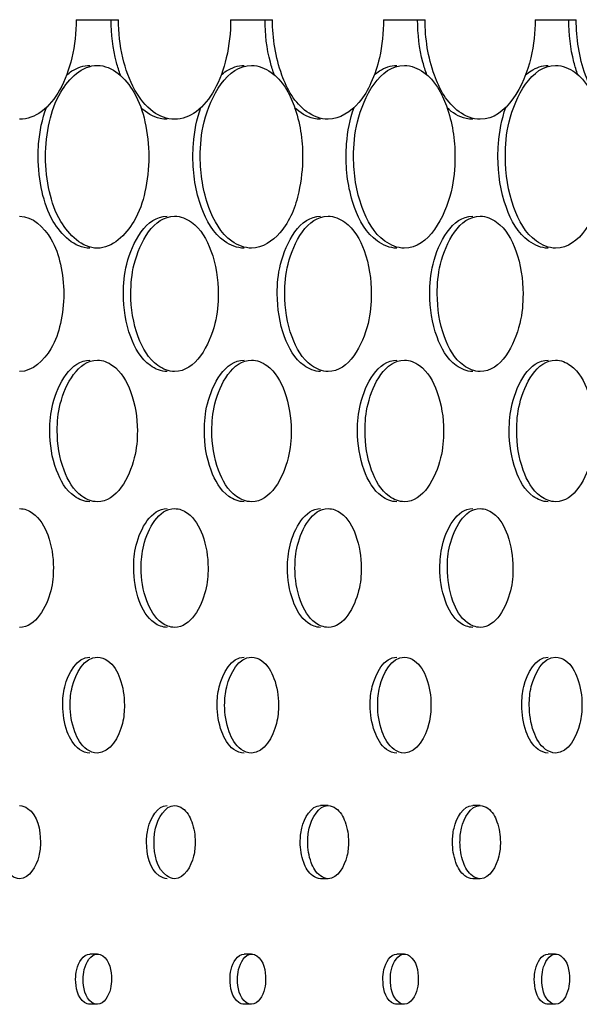
# Model space of a CAD drawing. Units: millimetres. Extents: x 0 to 420, y 0 to 297.
# Drawn here: x 387 to 388, y 218 to 219 of the extents above; entities that cross this region are included whole.
import ezdxf

# ---------------------------------------------------------------- set-up
doc = ezdxf.new("R2010")
doc.units = ezdxf.units.MM
doc.header["$LTSCALE"] = 23.1
doc.layers.get('0').update_dxf_attribs({"linetype": 'CONTINUOUS'})
doc.layers.add('BEZUGSACHSEN', color=7, linetype='CONTINUOUS')

msp = doc.modelspace()

# ---------------------------------------------------------------- linework, layer by layer
at = {"color": 7, "linetype": 'CONTINUOUS'}
for p, q in [((387.4927, 218.6745), (387.5391, 218.6745)), ((387.6618, 218.6745), (387.7077, 218.6745)), ((387.8293, 218.6745), (387.8748, 218.6745)), ((387.9952, 218.6745), (388.0403, 218.6745))]:
    msp.add_line(p, q, dxfattribs=at)
for points, knots in [([(387.4927, 218.6745), (387.4927, 218.6605), (387.4898, 218.6338), (387.4773, 218.5987), (387.4579, 218.573), (387.4392, 218.5655), (387.4308, 218.5655)], [0, 0, 0, 0, 0.308921, 0.587193, 0.815286, 1, 1, 1, 1]), ([(387.6005, 218.5655), (387.5922, 218.5655), (387.5736, 218.5731), (387.5544, 218.5987), (387.5419, 218.6338), (387.5391, 218.6605), (387.5391, 218.6745)], [0, 0, 0, 0, 0.183751, 0.411762, 0.690463, 1, 1, 1, 1]), ([(387.6618, 218.6745), (387.6618, 218.6605), (387.659, 218.6338), (387.6465, 218.5987), (387.6274, 218.5731), (387.6088, 218.5655), (387.6005, 218.5655)], [0, 0, 0, 0, 0.309761, 0.588487, 0.816319, 1, 1, 1, 1]), ([(387.7686, 218.5655), (387.7604, 218.5655), (387.7361, 218.5757), (387.7133, 218.6175), (387.7077, 218.654), (387.7077, 218.6745)], [0, 0, 0, 0, 0.183427, 0.543982, 1, 1, 1, 1]), ([(387.8293, 218.6745), (387.8293, 218.6605), (387.8269, 218.6368), (387.8168, 218.6061), (387.8018, 218.5794), (387.7814, 218.5655), (387.7686, 218.5655)], [0, 0, 0, 0, 0.312036, 0.527048, 0.714438, 1, 1, 1, 1]), ([(387.9351, 218.5655), (387.9269, 218.5655), (387.9028, 218.5758), (387.8803, 218.6175), (387.8748, 218.654), (387.8748, 218.6745)], [0, 0, 0, 0, 0.182365, 0.542819, 1, 1, 1, 1]), ([(387.9952, 218.6745), (387.9952, 218.6605), (387.9922, 218.6202), (387.9642, 218.5655), (387.9351, 218.5655)], [0, 0, 0, 0, 0.324824, 1, 1, 1, 1]), ([(388.1, 218.5655), (388.0919, 218.5655), (388.0679, 218.5759), (388.0457, 218.6176), (388.0403, 218.6541), (388.0403, 218.6745)], [0, 0, 0, 0, 0.181293, 0.541646, 1, 1, 1, 1]), ([(387.4592, 218.5245), (387.4592, 218.5374), (387.4621, 218.562), (387.4746, 218.6002), (387.4993, 218.6245), (387.5159, 218.6245)], [0, 0, 0, 0, 0.313584, 0.596071, 1, 1, 1, 1]), ([(387.5159, 218.6245), (387.5324, 218.6245), (387.5571, 218.6001), (387.5694, 218.562), (387.5723, 218.5374), (387.5723, 218.5245)], [0, 0, 0, 0, 0.403667, 0.686194, 1, 1, 1, 1]), ([(387.6286, 218.5245), (387.6286, 218.5374), (387.6314, 218.5747), (387.6579, 218.6245), (387.6848, 218.6245)], [0, 0, 0, 0, 0.323283, 1, 1, 1, 1]), ([(387.6848, 218.6245), (387.6923, 218.6245), (387.7147, 218.6152), (387.7356, 218.5769), (387.7407, 218.5433), (387.7407, 218.5245)], [0, 0, 0, 0, 0.183885, 0.544295, 1, 1, 1, 1]), ([(387.7965, 218.5245), (387.7965, 218.5374), (387.7992, 218.5745), (387.8253, 218.6245), (387.8521, 218.6245)], [0, 0, 0, 0, 0.324132, 1, 1, 1, 1]), ([(387.8521, 218.6245), (387.8596, 218.6245), (387.8818, 218.6151), (387.9024, 218.5768), (387.9075, 218.5433), (387.9075, 218.5245)], [0, 0, 0, 0, 0.182826, 0.543135, 1, 1, 1, 1]), ([(387.9627, 218.5245), (387.9627, 218.5374), (387.9654, 218.5744), (387.9911, 218.6245), (388.0177, 218.6245)], [0, 0, 0, 0, 0.324987, 1, 1, 1, 1]), ([(388.0177, 218.6245), (388.0252, 218.6245), (388.0473, 218.6151), (388.0676, 218.5767), (388.0726, 218.5433), (388.0726, 218.5245)], [0, 0, 0, 0, 0.181758, 0.541965, 1, 1, 1, 1]), ([(387.5159, 218.4245), (387.4993, 218.4245), (387.4746, 218.4489), (387.4621, 218.487), (387.4592, 218.5117), (387.4592, 218.5245)], [0, 0, 0, 0, 0.403933, 0.686419, 1, 1, 1, 1]), ([(387.5723, 218.5245), (387.5723, 218.5117), (387.5694, 218.487), (387.5571, 218.4489), (387.5324, 218.4245), (387.5159, 218.4245)], [0, 0, 0, 0, 0.313809, 0.596337, 1, 1, 1, 1]), ([(387.6848, 218.4245), (387.6772, 218.4245), (387.6548, 218.4338), (387.6338, 218.4721), (387.6286, 218.5057), (387.6286, 218.5245)], [0, 0, 0, 0, 0.183951, 0.544549, 1, 1, 1, 1]), ([(387.7407, 218.5245), (387.7407, 218.5117), (387.7373, 218.4824), (387.7232, 218.4429), (387.6966, 218.4245), (387.6848, 218.4245)], [0, 0, 0, 0, 0.312418, 0.713021, 1, 1, 1, 1]), ([(387.852, 218.4245), (387.8445, 218.4245), (387.8223, 218.4339), (387.8015, 218.4722), (387.7965, 218.5057), (387.7965, 218.5245)], [0, 0, 0, 0, 0.182894, 0.543391, 1, 1, 1, 1]), ([(387.9075, 218.5245), (387.9075, 218.5117), (387.9047, 218.4746), (387.8788, 218.4245), (387.852, 218.4245)], [0, 0, 0, 0, 0.324385, 1, 1, 1, 1]), ([(388.0177, 218.4245), (388.0103, 218.4245), (387.9882, 218.434), (387.9677, 218.4723), (387.9627, 218.5057), (387.9627, 218.5245)], [0, 0, 0, 0, 0.181827, 0.542223, 1, 1, 1, 1]), ([(388.0726, 218.5245), (388.0726, 218.5117), (388.0699, 218.4747), (388.0444, 218.4245), (388.0177, 218.4245)], [0, 0, 0, 0, 0.325242, 1, 1, 1, 1]), ([(387.4308, 218.4595), (387.4449, 218.4595), (387.466, 218.4389), (387.4766, 218.4064), (387.4791, 218.3854), (387.4791, 218.3745)], [0, 0, 0, 0, 0.40435, 0.686641, 1, 1, 1, 1]), ([(387.5526, 218.3745), (387.5526, 218.3854), (387.555, 218.4172), (387.5776, 218.4595), (387.6005, 218.4595)], [0, 0, 0, 0, 0.322878, 1, 1, 1, 1]), ([(387.6005, 218.4595), (387.607, 218.4595), (387.626, 218.4516), (387.644, 218.419), (387.6483, 218.3905), (387.6483, 218.3745)], [0, 0, 0, 0, 0.184416, 0.544887, 1, 1, 1, 1]), ([(387.7211, 218.3745), (387.7211, 218.3854), (387.7235, 218.4171), (387.7458, 218.4595), (387.7686, 218.4595)], [0, 0, 0, 0, 0.323724, 1, 1, 1, 1]), ([(387.7686, 218.4595), (387.775, 218.4595), (387.794, 218.4516), (387.8116, 218.419), (387.8159, 218.3905), (387.8159, 218.3745)], [0, 0, 0, 0, 0.183362, 0.543732, 1, 1, 1, 1]), ([(387.8881, 218.3745), (387.8881, 218.3854), (387.8904, 218.4169), (387.9124, 218.4595), (387.9351, 218.4595)], [0, 0, 0, 0, 0.324576, 1, 1, 1, 1]), ([(387.9351, 218.4595), (387.9415, 218.4595), (387.9603, 218.4515), (387.9777, 218.4189), (387.982, 218.3905), (387.982, 218.3745)], [0, 0, 0, 0, 0.182299, 0.542567, 1, 1, 1, 1]), ([(387.4791, 218.3745), (387.4791, 218.3636), (387.4766, 218.3426), (387.466, 218.3102), (387.4449, 218.2895), (387.4308, 218.2895)], [0, 0, 0, 0, 0.313359, 0.59565, 1, 1, 1, 1]), ([(387.6005, 218.2895), (387.594, 218.2895), (387.575, 218.2974), (387.557, 218.33), (387.5526, 218.3585), (387.5526, 218.3745)], [0, 0, 0, 0, 0.184471, 0.545102, 1, 1, 1, 1]), ([(387.6483, 218.3745), (387.6483, 218.3636), (387.6459, 218.3319), (387.6234, 218.2895), (387.6005, 218.2895)], [0, 0, 0, 0, 0.323091, 1, 1, 1, 1]), ([(387.7686, 218.2895), (387.7622, 218.2895), (387.7432, 218.2975), (387.7255, 218.33), (387.7211, 218.3586), (387.7211, 218.3745)], [0, 0, 0, 0, 0.183419, 0.543949, 1, 1, 1, 1]), ([(387.8159, 218.3745), (387.8159, 218.3636), (387.8136, 218.332), (387.7914, 218.2895), (387.7686, 218.2895)], [0, 0, 0, 0, 0.323938, 1, 1, 1, 1]), ([(387.9351, 218.2895), (387.9287, 218.2895), (387.9099, 218.2975), (387.8924, 218.3301), (387.8881, 218.3586), (387.8881, 218.3745)], [0, 0, 0, 0, 0.182357, 0.542786, 1, 1, 1, 1]), ([(387.982, 218.3745), (387.982, 218.3636), (387.9797, 218.3321), (387.9578, 218.2895), (387.9351, 218.2895)], [0, 0, 0, 0, 0.324791, 1, 1, 1, 1]), ([(387.472, 218.2245), (387.472, 218.2345), (387.4742, 218.2635), (387.495, 218.302), (387.5159, 218.302)], [0, 0, 0, 0, 0.322466, 1, 1, 1, 1]), ([(387.5159, 218.302), (387.5218, 218.302), (387.5392, 218.2948), (387.5557, 218.2651), (387.5597, 218.2391), (387.5597, 218.2245)], [0, 0, 0, 0, 0.184941, 0.545469, 1, 1, 1, 1]), ([(387.6413, 218.2245), (387.6413, 218.2345), (387.6434, 218.2634), (387.6639, 218.302), (387.6848, 218.302)], [0, 0, 0, 0, 0.32331, 1, 1, 1, 1]), ([(387.6848, 218.302), (387.6906, 218.302), (387.708, 218.2948), (387.7242, 218.2651), (387.7281, 218.2391), (387.7281, 218.2245)], [0, 0, 0, 0, 0.183893, 0.54432, 1, 1, 1, 1]), ([(387.809, 218.2245), (387.809, 218.2345), (387.8111, 218.2633), (387.8313, 218.302), (387.8521, 218.302)], [0, 0, 0, 0, 0.324159, 1, 1, 1, 1]), ([(387.8521, 218.302), (387.8579, 218.302), (387.8751, 218.2947), (387.8911, 218.265), (387.895, 218.2391), (387.895, 218.2245)], [0, 0, 0, 0, 0.182834, 0.54316, 1, 1, 1, 1]), ([(387.9751, 218.2245), (387.9751, 218.2345), (387.9772, 218.2631), (387.9971, 218.302), (388.0177, 218.302)], [0, 0, 0, 0, 0.325014, 1, 1, 1, 1]), ([(388.0177, 218.302), (388.0235, 218.302), (388.0406, 218.2947), (388.0564, 218.265), (388.0603, 218.2391), (388.0603, 218.2245)], [0, 0, 0, 0, 0.181766, 0.54199, 1, 1, 1, 1]), ([(387.5159, 218.147), (387.5099, 218.147), (387.4925, 218.1542), (387.476, 218.1839), (387.472, 218.21), (387.472, 218.2245)], [0, 0, 0, 0, 0.184991, 0.545664, 1, 1, 1, 1]), ([(387.5597, 218.2245), (387.5597, 218.2146), (387.5575, 218.1856), (387.5368, 218.147), (387.5159, 218.147)], [0, 0, 0, 0, 0.32266, 1, 1, 1, 1]), ([(387.6848, 218.147), (387.6789, 218.147), (387.6616, 218.1542), (387.6453, 218.1839), (387.6413, 218.21), (387.6413, 218.2245)], [0, 0, 0, 0, 0.183944, 0.544517, 1, 1, 1, 1]), ([(387.7281, 218.2245), (387.7281, 218.2146), (387.726, 218.1857), (387.7056, 218.147), (387.6848, 218.147)], [0, 0, 0, 0, 0.323504, 1, 1, 1, 1]), ([(387.8521, 218.147), (387.8462, 218.147), (387.829, 218.1543), (387.8129, 218.184), (387.809, 218.21), (387.809, 218.2245)], [0, 0, 0, 0, 0.182887, 0.543359, 1, 1, 1, 1]), ([(387.895, 218.2245), (387.895, 218.2146), (387.8929, 218.1858), (387.8728, 218.147), (387.8521, 218.147)], [0, 0, 0, 0, 0.324355, 1, 1, 1, 1]), ([(388.0177, 218.147), (388.012, 218.147), (387.9948, 218.1543), (387.979, 218.184), (387.9751, 218.21), (387.9751, 218.2245)], [0, 0, 0, 0, 0.18182, 0.54219, 1, 1, 1, 1]), ([(388.0603, 218.2245), (388.0603, 218.2146), (388.0582, 218.1859), (388.0384, 218.147), (388.0177, 218.147)], [0, 0, 0, 0, 0.325211, 1, 1, 1, 1]), ([(387.4308, 218.1395), (387.4358, 218.1395), (387.4505, 218.1335), (387.4644, 218.1086), (387.4677, 218.0867), (387.4677, 218.0745)], [0, 0, 0, 0, 0.185471, 0.546075, 1, 1, 1, 1]), ([(387.5639, 218.0745), (387.5639, 218.0829), (387.5657, 218.1072), (387.583, 218.1395), (387.6005, 218.1395)], [0, 0, 0, 0, 0.322887, 1, 1, 1, 1]), ([(387.6005, 218.1395), (387.6055, 218.1395), (387.62, 218.1335), (387.6338, 218.1086), (387.6371, 218.0867), (387.6371, 218.0745)], [0, 0, 0, 0, 0.184428, 0.544931, 1, 1, 1, 1]), ([(387.7323, 218.0745), (387.7323, 218.0829), (387.7341, 218.1071), (387.7512, 218.1395), (387.7686, 218.1395)], [0, 0, 0, 0, 0.323733, 1, 1, 1, 1]), ([(387.7686, 218.1395), (387.7735, 218.1395), (387.788, 218.1334), (387.8015, 218.1085), (387.8048, 218.0867), (387.8048, 218.0745)], [0, 0, 0, 0, 0.183374, 0.543777, 1, 1, 1, 1]), ([(387.8992, 218.0745), (387.8992, 218.0829), (387.9009, 218.107), (387.9177, 218.1395), (387.9351, 218.1395)], [0, 0, 0, 0, 0.324586, 1, 1, 1, 1]), ([(387.9351, 218.1395), (387.94, 218.1395), (387.9544, 218.1334), (387.9677, 218.1085), (387.971, 218.0867), (387.971, 218.0745)], [0, 0, 0, 0, 0.182311, 0.542612, 1, 1, 1, 1]), ([(387.4677, 218.0745), (387.4677, 218.0662), (387.4659, 218.0418), (387.4484, 218.0095), (387.4308, 218.0095)], [0, 0, 0, 0, 0.322209, 1, 1, 1, 1]), ([(387.6005, 218.0095), (387.5956, 218.0095), (387.581, 218.0156), (387.5672, 218.0404), (387.5639, 218.0623), (387.5639, 218.0745)], [0, 0, 0, 0, 0.18447, 0.545095, 1, 1, 1, 1]), ([(387.6371, 218.0745), (387.6371, 218.0662), (387.6353, 218.0419), (387.618, 218.0095), (387.6005, 218.0095)], [0, 0, 0, 0, 0.32305, 1, 1, 1, 1]), ([(387.7686, 218.0095), (387.7637, 218.0095), (387.7492, 218.0156), (387.7356, 218.0405), (387.7323, 218.0623), (387.7323, 218.0745)], [0, 0, 0, 0, 0.183418, 0.543942, 1, 1, 1, 1]), ([(387.8048, 218.0745), (387.8048, 218.0662), (387.803, 218.042), (387.786, 218.0095), (387.7686, 218.0095)], [0, 0, 0, 0, 0.323897, 1, 1, 1, 1]), ([(387.9351, 218.0095), (387.9302, 218.0095), (387.9158, 218.0156), (387.9024, 218.0405), (387.8992, 218.0623), (387.8992, 218.0745)], [0, 0, 0, 0, 0.182356, 0.542779, 1, 1, 1, 1]), ([(387.971, 218.0745), (387.971, 218.0662), (387.9692, 218.0421), (387.9524, 218.0095), (387.9351, 218.0095)], [0, 0, 0, 0, 0.324751, 1, 1, 1, 1]), ([(387.4862, 217.9245), (387.4862, 217.9313), (387.4876, 217.9509), (387.5017, 217.977), (387.5159, 217.977)], [0, 0, 0, 0, 0.322484, 1, 1, 1, 1]), ([(387.5159, 217.977), (387.5199, 217.977), (387.5317, 217.9722), (387.5428, 217.952), (387.5455, 217.9344), (387.5455, 217.9245)], [0, 0, 0, 0, 0.184957, 0.545532, 1, 1, 1, 1]), ([(387.6553, 217.9245), (387.6553, 217.9313), (387.6568, 217.9508), (387.6707, 217.977), (387.6848, 217.977)], [0, 0, 0, 0, 0.323327, 1, 1, 1, 1]), ([(387.6848, 217.977), (387.6887, 217.977), (387.7005, 217.9721), (387.7115, 217.952), (387.7142, 217.9344), (387.7142, 217.9245)], [0, 0, 0, 0, 0.183909, 0.544383, 1, 1, 1, 1]), ([(387.8229, 217.9245), (387.8229, 217.9313), (387.8243, 217.9508), (387.838, 217.977), (387.8521, 217.977)], [0, 0, 0, 0, 0.324176, 1, 1, 1, 1]), ([(387.8521, 217.977), (387.856, 217.977), (387.8677, 217.9721), (387.8785, 217.952), (387.8812, 217.9344), (387.8812, 217.9245)], [0, 0, 0, 0, 0.182851, 0.543224, 1, 1, 1, 1]), ([(387.9889, 217.9245), (387.9889, 217.9313), (387.9903, 217.9507), (388.0037, 217.977), (388.0177, 217.977)], [0, 0, 0, 0, 0.325032, 1, 1, 1, 1]), ([(388.0177, 217.977), (388.0217, 217.977), (388.0332, 217.9721), (388.044, 217.9519), (388.0466, 217.9344), (388.0466, 217.9245)], [0, 0, 0, 0, 0.181783, 0.542054, 1, 1, 1, 1]), ([(387.5159, 217.872), (387.5119, 217.872), (387.5001, 217.8769), (387.4889, 217.897), (387.4862, 217.9147), (387.4862, 217.9245)], [0, 0, 0, 0, 0.184991, 0.545664, 1, 1, 1, 1]), ([(387.5455, 217.9245), (387.5455, 217.9178), (387.5441, 217.8981), (387.53, 217.872), (387.5159, 217.872)], [0, 0, 0, 0, 0.322615, 1, 1, 1, 1]), ([(387.6848, 217.872), (387.6808, 217.872), (387.669, 217.8769), (387.658, 217.897), (387.6553, 217.9147), (387.6553, 217.9245)], [0, 0, 0, 0, 0.183944, 0.544516, 1, 1, 1, 1]), ([(387.7142, 217.9245), (387.7142, 217.9178), (387.7127, 217.8982), (387.6989, 217.872), (387.6848, 217.872)], [0, 0, 0, 0, 0.323459, 1, 1, 1, 1]), ([(387.8521, 217.872), (387.8481, 217.872), (387.8364, 217.8769), (387.8255, 217.8971), (387.8229, 217.9147), (387.8229, 217.9245)], [0, 0, 0, 0, 0.182887, 0.543358, 1, 1, 1, 1]), ([(387.8812, 217.9245), (387.8812, 217.9178), (387.8797, 217.8983), (387.8661, 217.872), (387.8521, 217.872)], [0, 0, 0, 0, 0.324309, 1, 1, 1, 1]), ([(388.0177, 217.872), (388.0138, 217.872), (388.0022, 217.877), (387.9915, 217.8971), (387.9889, 217.9147), (387.9889, 217.9245)], [0, 0, 0, 0, 0.181819, 0.542189, 1, 1, 1, 1]), ([(388.0466, 217.9245), (388.0466, 217.9178), (388.0452, 217.8984), (388.0317, 217.872), (388.0177, 217.872)], [0, 0, 0, 0, 0.325166, 1, 1, 1, 1]), ([(387.4308, 217.8145), (387.4339, 217.8145), (387.45, 217.8077), (387.4536, 217.7877), (387.4536, 217.7745)], [0, 0, 0, 0, 0.189044, 1, 1, 1, 1]), ([(387.578, 217.7745), (387.578, 217.7797), (387.5791, 217.7946), (387.5898, 217.8145), (387.6005, 217.8145)], [0, 0, 0, 0, 0.322977, 1, 1, 1, 1]), ([(387.6005, 217.8145), (387.6036, 217.8145), (387.6125, 217.8108), (387.621, 217.7955), (387.623, 217.782), (387.623, 217.7745)], [0, 0, 0, 0, 0.184424, 0.544947, 1, 1, 1, 1]), ([(387.7463, 217.7745), (387.7463, 217.7797), (387.7474, 217.7945), (387.7579, 217.8145), (387.7686, 217.8145)], [0, 0, 0, 0, 0.323824, 1, 1, 1, 1]), ([(387.7686, 217.8145), (387.7716, 217.8145), (387.7805, 217.8108), (387.7889, 217.7954), (387.7909, 217.782), (387.7909, 217.7745)], [0, 0, 0, 0, 0.183371, 0.543793, 1, 1, 1, 1]), ([(387.913, 217.7745), (387.913, 217.7797), (387.9141, 217.7945), (387.9244, 217.8145), (387.9351, 217.8145)], [0, 0, 0, 0, 0.324677, 1, 1, 1, 1]), ([(387.9351, 217.8145), (387.9381, 217.8145), (387.9469, 217.8108), (387.9552, 217.7954), (387.9572, 217.782), (387.9572, 217.7745)], [0, 0, 0, 0, 0.182308, 0.542628, 1, 1, 1, 1]), ([(387.4308, 217.7345), (387.4278, 217.7345), (387.4117, 217.7413), (387.4081, 217.7613), (387.4081, 217.7745)], [0, 0, 0, 0, 0.189075, 1, 1, 1, 1]), ([(387.4536, 217.7745), (387.4536, 217.7694), (387.4524, 217.7544), (387.4416, 217.7345), (387.4308, 217.7345)], [0, 0, 0, 0, 0.322237, 1, 1, 1, 1]), ([(387.6005, 217.7345), (387.5975, 217.7345), (387.5815, 217.7414), (387.578, 217.7614), (387.578, 217.7745)], [0, 0, 0, 0, 0.187969, 1, 1, 1, 1]), ([(387.623, 217.7745), (387.623, 217.7694), (387.6219, 217.7544), (387.6113, 217.7345), (387.6005, 217.7345)], [0, 0, 0, 0, 0.323078, 1, 1, 1, 1]), ([(387.7686, 217.7345), (387.7656, 217.7345), (387.7567, 217.7383), (387.7483, 217.7536), (387.7463, 217.767), (387.7463, 217.7745)], [0, 0, 0, 0, 0.183398, 0.543895, 1, 1, 1, 1]), ([(387.7909, 217.7745), (387.7909, 217.7694), (387.7898, 217.7545), (387.7793, 217.7345), (387.7686, 217.7345)], [0, 0, 0, 0, 0.323925, 1, 1, 1, 1]), ([(387.9351, 217.7345), (387.9321, 217.7345), (387.9232, 217.7383), (387.915, 217.7536), (387.913, 217.767), (387.913, 217.7745)], [0, 0, 0, 0, 0.182336, 0.542731, 1, 1, 1, 1]), ([(387.9572, 217.7745), (387.9572, 217.7694), (387.9561, 217.7546), (387.9458, 217.7345), (387.9351, 217.7345)], [0, 0, 0, 0, 0.324778, 1, 1, 1, 1]), ([(387.5003, 217.6245), (387.5003, 217.628), (387.5011, 217.6383), (387.5085, 217.652), (387.5159, 217.652)], [0, 0, 0, 0, 0.32259, 1, 1, 1, 1]), ([(387.5159, 217.652), (387.518, 217.652), (387.529, 217.6473), (387.5314, 217.6336), (387.5314, 217.6245)], [0, 0, 0, 0, 0.1885, 1, 1, 1, 1]), ([(387.6693, 217.6245), (387.6693, 217.628), (387.6701, 217.6383), (387.6774, 217.652), (387.6848, 217.652)], [0, 0, 0, 0, 0.323434, 1, 1, 1, 1]), ([(387.6848, 217.652), (387.6868, 217.652), (387.6978, 217.6473), (387.7002, 217.6336), (387.7002, 217.6245)], [0, 0, 0, 0, 0.187389, 1, 1, 1, 1]), ([(387.8368, 217.6245), (387.8368, 217.628), (387.8375, 217.6383), (387.8447, 217.652), (387.8521, 217.652)], [0, 0, 0, 0, 0.324284, 1, 1, 1, 1]), ([(387.8521, 217.652), (387.8541, 217.652), (387.865, 217.6472), (387.8673, 217.6335), (387.8673, 217.6245)], [0, 0, 0, 0, 0.186268, 1, 1, 1, 1]), ([(388.0026, 217.6245), (388.0026, 217.628), (388.0034, 217.6382), (388.0104, 217.652), (388.0177, 217.652)], [0, 0, 0, 0, 0.32514, 1, 1, 1, 1]), ([(388.0177, 217.652), (388.0198, 217.652), (388.0307, 217.6472), (388.0329, 217.6335), (388.0329, 217.6245)], [0, 0, 0, 0, 0.185137, 1, 1, 1, 1]), ([(387.5159, 217.597), (387.5138, 217.597), (387.5028, 217.6017), (387.5003, 217.6155), (387.5003, 217.6245)], [0, 0, 0, 0, 0.188522, 1, 1, 1, 1]), ([(387.5314, 217.6245), (387.5314, 217.621), (387.5307, 217.6107), (387.5233, 217.597), (387.5159, 217.597)], [0, 0, 0, 0, 0.322658, 1, 1, 1, 1]), ([(387.6848, 217.597), (387.6827, 217.597), (387.6717, 217.6018), (387.6693, 217.6155), (387.6693, 217.6245)], [0, 0, 0, 0, 0.187412, 1, 1, 1, 1]), ([(387.7002, 217.6245), (387.7002, 217.621), (387.6994, 217.6107), (387.6921, 217.597), (387.6848, 217.597)], [0, 0, 0, 0, 0.323503, 1, 1, 1, 1]), ([(387.8521, 217.597), (387.85, 217.597), (387.8391, 217.6018), (387.8368, 217.6155), (387.8368, 217.6245)], [0, 0, 0, 0, 0.186291, 1, 1, 1, 1]), ([(387.8673, 217.6245), (387.8673, 217.621), (387.8666, 217.6108), (387.8594, 217.597), (387.8521, 217.597)], [0, 0, 0, 0, 0.324353, 1, 1, 1, 1]), ([(388.0177, 217.597), (388.0157, 217.597), (388.0048, 217.6019), (388.0026, 217.6155), (388.0026, 217.6245)], [0, 0, 0, 0, 0.18516, 1, 1, 1, 1]), ([(388.0329, 217.6245), (388.0329, 217.621), (388.0321, 217.6108), (388.0251, 217.597), (388.0177, 217.597)], [0, 0, 0, 0, 0.32521, 1, 1, 1, 1])]:
    msp.add_open_spline(points, degree=3, knots=knots, dxfattribs=at)
at = {"layer": 'BEZUGSACHSEN', "color": 7, "linetype": 'CONTINUOUS'}
for p, q in [((387.7686, 217.8145), (387.7604, 217.8145)), ((387.9351, 217.8145), (387.9269, 217.8145)), ((387.7686, 217.7345), (387.7604, 217.7345)), ((387.9351, 217.7345), (387.9269, 217.7345)), ((387.5159, 217.652), (387.5077, 217.652)), ((387.6848, 217.652), (387.6766, 217.652)), ((387.8521, 217.652), (387.8439, 217.652)), ((388.0177, 217.652), (388.0095, 217.652)), ((387.5159, 217.597), (387.5077, 217.597)), ((387.6848, 217.597), (387.6766, 217.597)), ((387.8521, 217.597), (387.8439, 217.597)), ((388.0177, 217.597), (388.0095, 217.597))]:
    msp.add_line(p, q, dxfattribs=at)
for points, knots in [([(387.5413, 218.6138), (387.5396, 218.6183), (387.5333, 218.638), (387.5309, 218.6588), (387.5309, 218.6745)], [0, 0, 0, 0, 0.237638, 1, 1, 1, 1]), ([(387.7098, 218.6139), (387.7081, 218.6185), (387.7019, 218.6381), (387.6995, 218.6588), (387.6995, 218.6745)], [0, 0, 0, 0, 0.237555, 1, 1, 1, 1]), ([(387.8768, 218.614), (387.8751, 218.6186), (387.869, 218.6382), (387.8666, 218.6589), (387.8666, 218.6745)], [0, 0, 0, 0, 0.237474, 1, 1, 1, 1]), ([(388.0421, 218.6141), (388.0404, 218.6187), (388.0344, 218.6383), (388.0321, 218.6589), (388.0321, 218.6745)], [0, 0, 0, 0, 0.237384, 1, 1, 1, 1]), ([(387.482, 218.6136), (387.4839, 218.6154), (387.4913, 218.6212), (387.5008, 218.6245), (387.5077, 218.6245)], [0, 0, 0, 0, 0.273117, 1, 1, 1, 1]), ([(387.6513, 218.6137), (387.6531, 218.6154), (387.6604, 218.6212), (387.6698, 218.6245), (387.6766, 218.6245)], [0, 0, 0, 0, 0.273471, 1, 1, 1, 1]), ([(387.8189, 218.6139), (387.8208, 218.6155), (387.8279, 218.6212), (387.8372, 218.6245), (387.8439, 218.6245)], [0, 0, 0, 0, 0.273826, 1, 1, 1, 1]), ([(387.9849, 218.614), (387.9868, 218.6156), (387.9938, 218.6212), (388.003, 218.6245), (388.0095, 218.6245)], [0, 0, 0, 0, 0.274182, 1, 1, 1, 1]), ([(387.451, 218.5245), (387.451, 218.5293), (387.4518, 218.5476), (387.4554, 218.5659), (387.4601, 218.5786)], [0, 0, 0, 0, 0.259128, 1, 1, 1, 1]), ([(387.5923, 218.5655), (387.5898, 218.5655), (387.5791, 218.5667), (387.5694, 218.5727), (387.5634, 218.5783)], [0, 0, 0, 0, 0.235117, 1, 1, 1, 1]), ([(387.6205, 218.5245), (387.6205, 218.5293), (387.6212, 218.5475), (387.6248, 218.5658), (387.6293, 218.5785)], [0, 0, 0, 0, 0.25916, 1, 1, 1, 1]), ([(387.7604, 218.5655), (387.7579, 218.5655), (387.7474, 218.5667), (387.7378, 218.5727), (387.7319, 218.5782)], [0, 0, 0, 0, 0.234854, 1, 1, 1, 1]), ([(387.7883, 218.5245), (387.7883, 218.5292), (387.789, 218.5475), (387.7925, 218.5657), (387.797, 218.5784)], [0, 0, 0, 0, 0.25919, 1, 1, 1, 1]), ([(387.9269, 218.5655), (387.9245, 218.5655), (387.914, 218.5667), (387.9046, 218.5726), (387.8988, 218.5781)], [0, 0, 0, 0, 0.234589, 1, 1, 1, 1]), ([(387.9545, 218.5245), (387.9545, 218.5292), (387.9552, 218.5474), (387.9587, 218.5656), (387.9631, 218.5783)], [0, 0, 0, 0, 0.259219, 1, 1, 1, 1]), ([(387.5077, 218.4245), (387.4911, 218.4245), (387.4664, 218.4489), (387.454, 218.487), (387.451, 218.5117), (387.451, 218.5245)], [0, 0, 0, 0, 0.403928, 0.686417, 1, 1, 1, 1]), ([(387.6766, 218.4245), (387.669, 218.4245), (387.6466, 218.4338), (387.6256, 218.4721), (387.6205, 218.5057), (387.6205, 218.5245)], [0, 0, 0, 0, 0.183951, 0.544543, 1, 1, 1, 1]), ([(387.8439, 218.4245), (387.8363, 218.4245), (387.8141, 218.4339), (387.7933, 218.4722), (387.7883, 218.5057), (387.7883, 218.5245)], [0, 0, 0, 0, 0.182893, 0.543385, 1, 1, 1, 1]), ([(388.0095, 218.4245), (388.0021, 218.4245), (387.98, 218.434), (387.9595, 218.4723), (387.9545, 218.5057), (387.9545, 218.5245)], [0, 0, 0, 0, 0.181826, 0.542217, 1, 1, 1, 1]), ([(387.5444, 218.3745), (387.5444, 218.3854), (387.5468, 218.4172), (387.5694, 218.4595), (387.5923, 218.4595)], [0, 0, 0, 0, 0.322881, 1, 1, 1, 1]), ([(387.7129, 218.3745), (387.7129, 218.3854), (387.7153, 218.4171), (387.7376, 218.4595), (387.7604, 218.4595)], [0, 0, 0, 0, 0.323727, 1, 1, 1, 1]), ([(387.8799, 218.3745), (387.8799, 218.3854), (387.8822, 218.4169), (387.9042, 218.4595), (387.9269, 218.4595)], [0, 0, 0, 0, 0.324579, 1, 1, 1, 1]), ([(387.5923, 218.2895), (387.5858, 218.2895), (387.5668, 218.2974), (387.5488, 218.33), (387.5444, 218.3585), (387.5444, 218.3745)], [0, 0, 0, 0, 0.184471, 0.545101, 1, 1, 1, 1]), ([(387.7604, 218.2895), (387.754, 218.2895), (387.735, 218.2975), (387.7173, 218.33), (387.7129, 218.3586), (387.7129, 218.3745)], [0, 0, 0, 0, 0.183419, 0.543948, 1, 1, 1, 1]), ([(387.9269, 218.2895), (387.9205, 218.2895), (387.9017, 218.2975), (387.8842, 218.3301), (387.8799, 218.3586), (387.8799, 218.3745)], [0, 0, 0, 0, 0.182356, 0.542785, 1, 1, 1, 1]), ([(387.4638, 218.2245), (387.4638, 218.2345), (387.466, 218.2635), (387.4868, 218.302), (387.5077, 218.302)], [0, 0, 0, 0, 0.322465, 1, 1, 1, 1]), ([(387.6331, 218.2245), (387.6331, 218.2345), (387.6353, 218.2634), (387.6558, 218.302), (387.6766, 218.302)], [0, 0, 0, 0, 0.323308, 1, 1, 1, 1]), ([(387.8008, 218.2245), (387.8008, 218.2345), (387.8029, 218.2633), (387.8231, 218.302), (387.8439, 218.302)], [0, 0, 0, 0, 0.324158, 1, 1, 1, 1]), ([(387.9669, 218.2245), (387.9669, 218.2345), (387.969, 218.2631), (387.9889, 218.302), (388.0096, 218.302)], [0, 0, 0, 0, 0.325013, 1, 1, 1, 1]), ([(387.5077, 218.147), (387.5017, 218.147), (387.4843, 218.1542), (387.4678, 218.1839), (387.4638, 218.21), (387.4638, 218.2245)], [0, 0, 0, 0, 0.184997, 0.545695, 1, 1, 1, 1]), ([(387.6766, 218.147), (387.6707, 218.147), (387.6534, 218.1542), (387.6371, 218.1839), (387.6331, 218.21), (387.6331, 218.2245)], [0, 0, 0, 0, 0.183949, 0.544547, 1, 1, 1, 1]), ([(387.8439, 218.147), (387.838, 218.147), (387.8208, 218.1543), (387.8047, 218.184), (387.8008, 218.21), (387.8008, 218.2245)], [0, 0, 0, 0, 0.182892, 0.543389, 1, 1, 1, 1]), ([(388.0095, 218.147), (388.0038, 218.147), (387.9866, 218.1543), (387.9708, 218.184), (387.9669, 218.21), (387.9669, 218.2245)], [0, 0, 0, 0, 0.181825, 0.542221, 1, 1, 1, 1]), ([(387.5557, 218.0745), (387.5557, 218.0829), (387.5575, 218.1072), (387.5748, 218.1395), (387.5923, 218.1395)], [0, 0, 0, 0, 0.32289, 1, 1, 1, 1]), ([(387.7241, 218.0745), (387.7241, 218.0829), (387.7259, 218.1071), (387.743, 218.1395), (387.7604, 218.1395)], [0, 0, 0, 0, 0.323737, 1, 1, 1, 1]), ([(387.891, 218.0745), (387.891, 218.0829), (387.8927, 218.107), (387.9095, 218.1395), (387.9269, 218.1395)], [0, 0, 0, 0, 0.324589, 1, 1, 1, 1]), ([(387.5923, 218.0095), (387.5874, 218.0095), (387.5728, 218.0156), (387.559, 218.0404), (387.5557, 218.0623), (387.5557, 218.0745)], [0, 0, 0, 0, 0.184468, 0.545107, 1, 1, 1, 1]), ([(387.7604, 218.0095), (387.7555, 218.0095), (387.741, 218.0156), (387.7274, 218.0405), (387.7241, 218.0623), (387.7241, 218.0745)], [0, 0, 0, 0, 0.183416, 0.543954, 1, 1, 1, 1]), ([(387.9269, 218.0095), (387.922, 218.0095), (387.9076, 218.0156), (387.8942, 218.0405), (387.891, 218.0623), (387.891, 218.0745)], [0, 0, 0, 0, 0.182353, 0.54279, 1, 1, 1, 1]), ([(387.478, 217.9245), (387.478, 217.9313), (387.4794, 217.9509), (387.4935, 217.977), (387.5077, 217.977)], [0, 0, 0, 0, 0.322483, 1, 1, 1, 1]), ([(387.6471, 217.9245), (387.6471, 217.9313), (387.6486, 217.9508), (387.6625, 217.977), (387.6766, 217.977)], [0, 0, 0, 0, 0.323326, 1, 1, 1, 1]), ([(387.8147, 217.9245), (387.8147, 217.9313), (387.8161, 217.9508), (387.8298, 217.977), (387.8439, 217.977)], [0, 0, 0, 0, 0.324176, 1, 1, 1, 1]), ([(387.9807, 217.9245), (387.9807, 217.9313), (387.9821, 217.9507), (387.9956, 217.977), (388.0095, 217.977)], [0, 0, 0, 0, 0.325032, 1, 1, 1, 1]), ([(387.5077, 217.872), (387.5037, 217.872), (387.4919, 217.8769), (387.4807, 217.897), (387.478, 217.9147), (387.478, 217.9245)], [0, 0, 0, 0, 0.184985, 0.545667, 1, 1, 1, 1]), ([(387.6766, 217.872), (387.6726, 217.872), (387.6608, 217.8769), (387.6498, 217.897), (387.6471, 217.9147), (387.6471, 217.9245)], [0, 0, 0, 0, 0.183937, 0.544519, 1, 1, 1, 1]), ([(387.8439, 217.872), (387.8399, 217.872), (387.8282, 217.8769), (387.8174, 217.8971), (387.8147, 217.9147), (387.8147, 217.9245)], [0, 0, 0, 0, 0.18288, 0.54336, 1, 1, 1, 1]), ([(388.0095, 217.872), (388.0056, 217.872), (387.994, 217.877), (387.9833, 217.8971), (387.9807, 217.9147), (387.9807, 217.9245)], [0, 0, 0, 0, 0.181812, 0.542191, 1, 1, 1, 1]), ([(387.5698, 217.7745), (387.5698, 217.7797), (387.5709, 217.7946), (387.5816, 217.8145), (387.5923, 217.8145)], [0, 0, 0, 0, 0.322955, 1, 1, 1, 1]), ([(387.7381, 217.7745), (387.7381, 217.7797), (387.7392, 217.7945), (387.7497, 217.8145), (387.7604, 217.8145)], [0, 0, 0, 0, 0.323802, 1, 1, 1, 1]), ([(387.9048, 217.7745), (387.9048, 217.7797), (387.9059, 217.7945), (387.9162, 217.8145), (387.9269, 217.8145)], [0, 0, 0, 0, 0.324656, 1, 1, 1, 1]), ([(387.5923, 217.7345), (387.5893, 217.7345), (387.5733, 217.7414), (387.5698, 217.7614), (387.5698, 217.7745)], [0, 0, 0, 0, 0.187975, 1, 1, 1, 1]), ([(387.7604, 217.7345), (387.7574, 217.7345), (387.7485, 217.7383), (387.7401, 217.7536), (387.7381, 217.767), (387.7381, 217.7745)], [0, 0, 0, 0, 0.183407, 0.543964, 1, 1, 1, 1]), ([(387.9269, 217.7345), (387.9239, 217.7345), (387.915, 217.7383), (387.9068, 217.7536), (387.9048, 217.767), (387.9048, 217.7745)], [0, 0, 0, 0, 0.182345, 0.542801, 1, 1, 1, 1]), ([(387.4921, 217.6245), (387.4921, 217.628), (387.4929, 217.6383), (387.5003, 217.652), (387.5077, 217.652)], [0, 0, 0, 0, 0.322551, 1, 1, 1, 1]), ([(387.6612, 217.6245), (387.6612, 217.628), (387.6619, 217.6383), (387.6692, 217.652), (387.6766, 217.652)], [0, 0, 0, 0, 0.323395, 1, 1, 1, 1]), ([(387.8286, 217.6245), (387.8286, 217.628), (387.8293, 217.6383), (387.8365, 217.652), (387.8439, 217.652)], [0, 0, 0, 0, 0.324245, 1, 1, 1, 1]), ([(387.9944, 217.6245), (387.9944, 217.628), (387.9952, 217.6382), (388.0022, 217.652), (388.0095, 217.652)], [0, 0, 0, 0, 0.325101, 1, 1, 1, 1]), ([(387.5077, 217.597), (387.5056, 217.597), (387.4946, 217.6017), (387.4921, 217.6155), (387.4921, 217.6245)], [0, 0, 0, 0, 0.188526, 1, 1, 1, 1]), ([(387.6766, 217.597), (387.6745, 217.597), (387.6635, 217.6018), (387.6612, 217.6155), (387.6612, 217.6245)], [0, 0, 0, 0, 0.187415, 1, 1, 1, 1]), ([(387.8439, 217.597), (387.8418, 217.597), (387.8309, 217.6018), (387.8286, 217.6155), (387.8286, 217.6245)], [0, 0, 0, 0, 0.186294, 1, 1, 1, 1]), ([(388.0095, 217.597), (388.0075, 217.597), (387.9966, 217.6019), (387.9944, 217.6155), (387.9944, 217.6245)], [0, 0, 0, 0, 0.185163, 1, 1, 1, 1])]:
    msp.add_open_spline(points, degree=3, knots=knots, dxfattribs=at)

doc.saveas('drawing.dxf')
